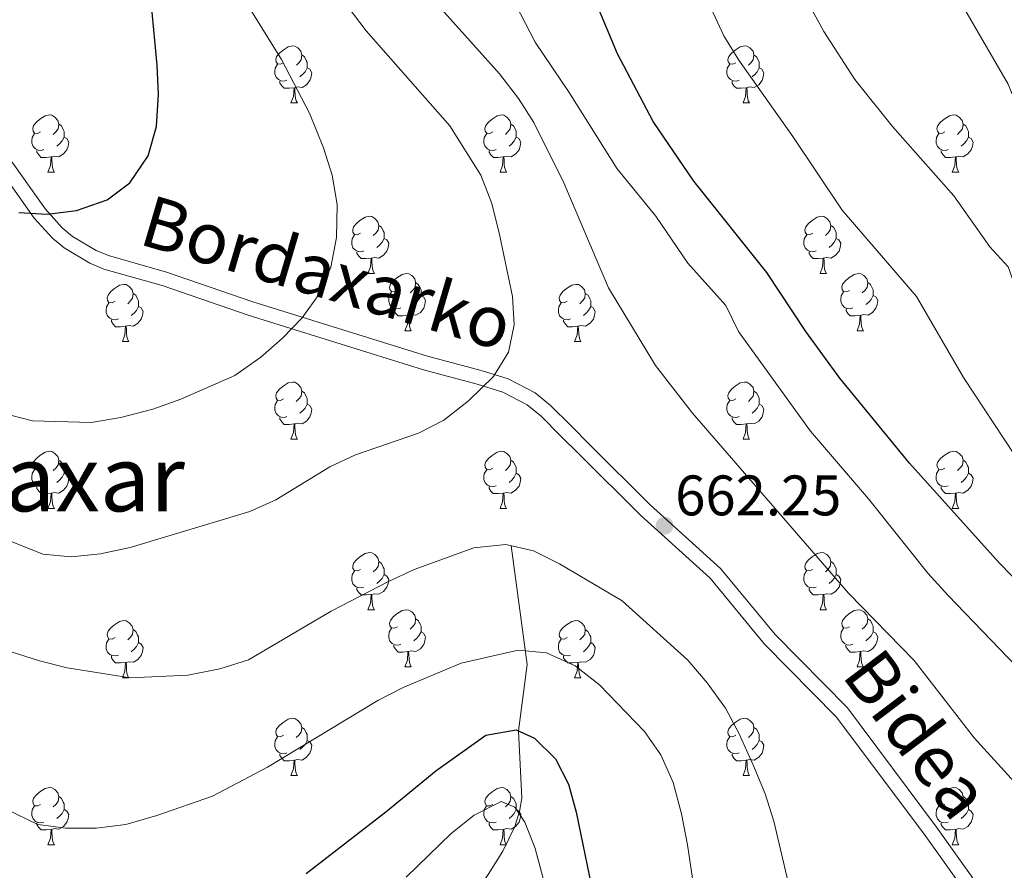
# Model space of a CAD drawing. Units: metres. Extents: x 599262 to 603761, y 4761145 to 4764181.
# Drawn here: x 600338 to 600511, y 4763301 to 4763450 of the extents above; entities that cross this region are included whole.
import ezdxf
from ezdxf.enums import TextEntityAlignment as Align

# ---------------------------------------------------------------- set-up
doc = ezdxf.new("R2010")
doc.units = ezdxf.units.M
doc.header["$MEASUREMENT"] = 0
doc.linetypes.add('DGN Style 3', pattern=[1147.6976, 819.784, -327.9136])
for name, color, linetype, lineweight in [('Nivel 11', 7, 'Continuous', 0), ('Nivel 21', 7, 'Continuous', 0), ('Nivel 36', 7, 'Continuous', 0), ('Nivel 4', 7, 'Continuous', 0), ('Nivel 41', 7, 'Continuous', 0), ('Nivel 44', 7, 'Continuous', 0), ('Nivel 45', 7, 'Continuous', 0), ('Nivel 5', 7, 'Continuous', 0), ('Nivel 61', 7, 'Continuous', 0), ('Nivel 63', 7, 'Continuous', 0), ('Nivel 7', 7, 'Continuous', 0)]:
    doc.layers.add(name, color=color, linetype=linetype, lineweight=lineweight)
doc.styles.add('Style-arial', font='arial.shx', dxfattribs={"bigfont": 'arialbig.shx'})
doc.styles.add('Style-Helvetica-Narrow-Oblique', font='txt')
doc.styles.add('Style-Times New Roman', font='txt')

# ---------------------------------------------------------------- blocks, each defined once
blk = doc.blocks.new('5PATER')
at = {"layer": 'Nivel 7', "linetype": 'Continuous', "lineweight": 0}
h = blk.add_hatch(color=250, dxfattribs=at)
edge = h.paths.add_edge_path()
edge.add_ellipse((0, 0), major_axis=(-11, -11.1), ratio=0.999422, start_angle=0, end_angle=360)

msp = doc.modelspace()

# ---------------------------------------------------------------- linework, layer by layer
at = {"layer": 'Nivel 11', "color": 142, "linetype": 'DGN Style 3', "lineweight": 13}
msp.add_polyline3d([(600424.49, 4763358.14, 660), (600427.27, 4763337.32, 654.3), (600425.76, 4763325.66, 650), (600426.35, 4763313.82, 645.9), (600425.97, 4763311.48, 645.11), (600425.1, 4763308.89, 644.25), (600423.01, 4763304.56, 642.89), (600420.44, 4763300.43, 641.68), (600406.64, 4763280.3, 636.23), (600402.08, 4763273.13, 634.54), (600399.91, 4763268.73, 633.62), (600394.18, 4763255, 630.97), (600391.81, 4763250.38, 630), (600389, 4763246.42, 629.1), (600378.88, 4763235.53, 626.18), (600376.18, 4763231.51, 625.02), (600374.05, 4763227.13, 623.55), (600370.89, 4763218.39, 620), (600368.14, 4763207.16, 615.22), (600360.32, 4763183.52, 610), (600355.65, 4763169.63, 606.42), (600353.32, 4763162.68, 605.12), (600348.89, 4763149.85, 603.96), (600344.3, 4763133, 602.51)], dxfattribs=at)
at = {"layer": 'Nivel 21', "color": 250, "linetype": 'DGN Style 3', "lineweight": 0}
msp.add_polyline3d([(600509.91, 4763293.66, 664.4), (600499.12, 4763308.78, 662.94), (600483.48, 4763329.67, 661.75), (600470.78, 4763342.57, 661.13), (600461.19, 4763354.15, 661.11), (600448.87, 4763365.28, 662.58), (600438.27, 4763375.85, 662.45), (600434.92, 4763379.21, 662.93), (600431.41, 4763382.72, 663.92), (600428.69, 4763384.98, 664.25), (600423.97, 4763387.39, 664.51), (600419.22, 4763388.89, 665.21), (600409.79, 4763391.38, 667.52), (600379.13, 4763400.93, 671.3), (600363.99, 4763406.15, 672.76), (600353.84, 4763409.03, 673.12), (600351.67, 4763409.92, 673.4), (600347.53, 4763412.41, 674.07), (600345.73, 4763413.9, 674.42), (600342.77, 4763417.18, 675), (600333.74, 4763429.88, 676.67)], dxfattribs=at)
at = {"layer": 'Nivel 21', "color": 250, "linetype": 'Continuous', "lineweight": 0}
msp.add_polyline3d([(600507.88, 4763292.21, 664.4), (600497.1, 4763307.3, 662.94), (600481.58, 4763328.03, 661.75), (600468.93, 4763340.89, 661.13), (600459.38, 4763352.42, 661.11), (600447.15, 4763363.47, 662.58), (600436.5, 4763374.08, 662.45), (600433.15, 4763377.44, 662.93), (600429.72, 4763380.87, 663.92), (600427.3, 4763382.88, 664.25), (600423.02, 4763385.07, 664.51), (600418.52, 4763386.49, 665.21), (600409.09, 4763388.98, 667.52), (600378.35, 4763398.56, 671.3), (600363.24, 4763403.76, 672.76), (600353.02, 4763406.66, 673.12), (600350.55, 4763407.68, 673.4), (600346.07, 4763410.37, 674.07), (600344, 4763412.09, 674.42), (600340.82, 4763415.61, 675), (600331.72, 4763428.41, 676.67)], dxfattribs=at)
at = {"layer": 'Nivel 36', "color": 92, "linetype": 'Continuous', "lineweight": 0}
for p, q in [((600385.85, 4763435.81), (600386.98, 4763435.81)), ((600465.18, 4763435.81), (600466.31, 4763435.81)), ((600343.22, 4763423.67), (600344.34, 4763423.67)), ((600422.55, 4763423.67), (600423.67, 4763423.67)), ((600501.87, 4763423.67), (600503, 4763423.67)), ((600399.36, 4763405.9), (600400.48, 4763405.9)), ((600478.69, 4763405.9), (600479.81, 4763405.9)), ((600405.83, 4763395.86), (600406.96, 4763395.86)), ((600485.16, 4763395.86), (600486.29, 4763395.86)), ((600356.28, 4763393.96), (600357.4, 4763393.96)), ((600435.61, 4763393.96), (600436.73, 4763393.96)), ((600385.85, 4763376.82), (600386.98, 4763376.82)), ((600465.18, 4763376.82), (600466.31, 4763376.82)), ((600343.22, 4763364.68), (600344.34, 4763364.68)), ((600422.55, 4763364.68), (600423.67, 4763364.68)), ((600501.87, 4763364.68), (600503, 4763364.68)), ((600399.36, 4763346.91), (600400.48, 4763346.91)), ((600478.68, 4763346.91), (600479.81, 4763346.91)), ((600405.83, 4763336.87), (600406.96, 4763336.87)), ((600485.16, 4763336.87), (600486.28, 4763336.87)), ((600356.28, 4763334.97), (600357.4, 4763334.97)), ((600435.6, 4763334.97), (600436.73, 4763334.97)), ((600385.85, 4763317.82), (600386.98, 4763317.82)), ((600465.18, 4763317.82), (600466.31, 4763317.82)), ((600343.22, 4763305.68), (600344.34, 4763305.68)), ((600422.54, 4763305.68), (600423.67, 4763305.68)), ((600501.87, 4763305.68), (600503, 4763305.68))]:
    msp.add_line(p, q, dxfattribs=at)
at = {"layer": 'Nivel 36', "color": 92, "linetype": 'Continuous', "lineweight": 0, "flags": 128}
for points in [[(600384.55, 4763442.87), (600384.03, 4763442.6), (600383.49, 4763442.66), (600383.23, 4763443.03), (600383.17, 4763443.45), (600383.33, 4763443.97), (600383.81, 4763444.57), (600384.45, 4763445.1), (600385.35, 4763445.68), (600386.09, 4763445.84), (600386.52, 4763445.79), (600387.05, 4763445.47), (600387.58, 4763444.89), (600387.74, 4763444.25), (600387.63, 4763443.4), (600387.21, 4763442.87), (600386.79, 4763442.44)], [(600387.74, 4763444.25), (600388.21, 4763443.93), (600388.53, 4763443.29), (600388.69, 4763442.97), (600388.69, 4763442.39), (600388.69, 4763441.97), (600388.32, 4763441.28), (600387.9, 4763440.8), (600387.42, 4763440.38)], [(600463.88, 4763442.87), (600463.35, 4763442.6), (600462.82, 4763442.66), (600462.56, 4763443.03), (600462.5, 4763443.45), (600462.66, 4763443.97), (600463.14, 4763444.57), (600463.78, 4763445.1), (600464.68, 4763445.68), (600465.42, 4763445.84), (600465.85, 4763445.79), (600466.38, 4763445.47), (600466.91, 4763444.89), (600467.07, 4763444.25), (600466.96, 4763443.4), (600466.53, 4763442.87), (600466.11, 4763442.44)], [(600467.07, 4763444.25), (600467.54, 4763443.93), (600467.86, 4763443.29), (600468.02, 4763442.97), (600468.02, 4763442.39), (600468.02, 4763441.97), (600467.65, 4763441.28), (600467.23, 4763440.8), (600466.75, 4763440.38)], [(600385.14, 4763439.79), (600384.71, 4763439.63), (600384.13, 4763439.69), (600383.65, 4763439.9), (600383.23, 4763440.32), (600383.01, 4763440.91), (600383.01, 4763441.33), (600383.07, 4763441.91), (600383.49, 4763442.6)], [(600464.47, 4763439.79), (600464.04, 4763439.63), (600463.46, 4763439.69), (600462.98, 4763439.9), (600462.56, 4763440.32), (600462.34, 4763440.91), (600462.34, 4763441.33), (600462.4, 4763441.91), (600462.82, 4763442.6)], [(600388.69, 4763441.97), (600389.15, 4763441.72), (600389.49, 4763441.1), (600389.38, 4763440.38), (600389.17, 4763439.74), (600388.59, 4763439), (600387.79, 4763438.52), (600386.94, 4763438.62), (600386.51, 4763438.49)], [(600468.02, 4763441.97), (600468.47, 4763441.72), (600468.82, 4763441.1), (600468.71, 4763440.38), (600468.5, 4763439.74), (600467.91, 4763439), (600467.12, 4763438.52), (600466.27, 4763438.62), (600465.84, 4763438.49)], [(600386.4, 4763438.49), (600385.51, 4763438.41), (600384.67, 4763438.41), (600384.24, 4763438.84), (600383.92, 4763439.31), (600383.92, 4763439.63)], [(600465.73, 4763438.49), (600464.84, 4763438.41), (600463.99, 4763438.41), (600463.57, 4763438.84), (600463.25, 4763439.31), (600463.25, 4763439.63)], [(600385.85, 4763435.81), (600386.29, 4763436.97), (600386.4, 4763438.49), (600386.51, 4763438.49), (600386.55, 4763437.91), (600386.58, 4763437.22), (600386.65, 4763436.61), (600386.77, 4763436.21), (600386.98, 4763435.81)], [(600465.18, 4763435.81), (600465.62, 4763436.97), (600465.73, 4763438.49), (600465.84, 4763438.49), (600465.87, 4763437.91), (600465.91, 4763437.22), (600465.98, 4763436.61), (600466.09, 4763436.21), (600466.31, 4763435.81)], [(600341.92, 4763430.73), (600341.39, 4763430.46), (600340.86, 4763430.52), (600340.59, 4763430.89), (600340.54, 4763431.31), (600340.7, 4763431.83), (600341.18, 4763432.43), (600341.81, 4763432.96), (600342.71, 4763433.54), (600343.46, 4763433.7), (600343.88, 4763433.65), (600344.41, 4763433.33), (600344.94, 4763432.75), (600345.1, 4763432.11), (600344.99, 4763431.26), (600344.57, 4763430.73), (600344.15, 4763430.3)], [(600421.25, 4763430.73), (600420.72, 4763430.46), (600420.19, 4763430.52), (600419.92, 4763430.89), (600419.87, 4763431.31), (600420.03, 4763431.83), (600420.51, 4763432.43), (600421.14, 4763432.96), (600422.04, 4763433.54), (600422.79, 4763433.7), (600423.21, 4763433.65), (600423.74, 4763433.33), (600424.27, 4763432.75), (600424.43, 4763432.11), (600424.32, 4763431.26), (600423.9, 4763430.73), (600423.48, 4763430.3)], [(600500.57, 4763430.73), (600500.04, 4763430.46), (600499.51, 4763430.52), (600499.25, 4763430.89), (600499.19, 4763431.31), (600499.35, 4763431.83), (600499.83, 4763432.43), (600500.47, 4763432.96), (600501.37, 4763433.54), (600502.11, 4763433.7), (600502.54, 4763433.65), (600503.07, 4763433.33), (600503.6, 4763432.75), (600503.76, 4763432.11), (600503.65, 4763431.26), (600503.22, 4763430.73), (600502.8, 4763430.3)], [(600342.5, 4763427.65), (600342.08, 4763427.49), (600341.49, 4763427.55), (600341.02, 4763427.76), (600340.59, 4763428.18), (600340.38, 4763428.77), (600340.38, 4763429.19), (600340.43, 4763429.77), (600340.86, 4763430.46)], [(600345.1, 4763432.11), (600345.58, 4763431.79), (600345.89, 4763431.15), (600346.05, 4763430.83), (600346.05, 4763430.25), (600346.05, 4763429.83), (600345.68, 4763429.14), (600345.26, 4763428.66), (600344.78, 4763428.24)], [(600421.83, 4763427.65), (600421.41, 4763427.49), (600420.82, 4763427.55), (600420.35, 4763427.76), (600419.92, 4763428.18), (600419.71, 4763428.77), (600419.71, 4763429.19), (600419.76, 4763429.77), (600420.19, 4763430.46)], [(600424.43, 4763432.11), (600424.91, 4763431.79), (600425.22, 4763431.15), (600425.38, 4763430.83), (600425.38, 4763430.25), (600425.38, 4763429.83), (600425.01, 4763429.14), (600424.59, 4763428.66), (600424.11, 4763428.24)], [(600501.16, 4763427.65), (600500.73, 4763427.49), (600500.15, 4763427.55), (600499.67, 4763427.76), (600499.25, 4763428.18), (600499.03, 4763428.77), (600499.03, 4763429.19), (600499.09, 4763429.77), (600499.51, 4763430.46)], [(600503.76, 4763432.11), (600504.23, 4763431.79), (600504.55, 4763431.15), (600504.71, 4763430.83), (600504.71, 4763430.25), (600504.71, 4763429.83), (600504.34, 4763429.14), (600503.92, 4763428.66), (600503.44, 4763428.24)], [(600346.05, 4763429.83), (600346.51, 4763429.58), (600346.85, 4763428.96), (600346.74, 4763428.24), (600346.53, 4763427.6), (600345.95, 4763426.86), (600345.15, 4763426.38), (600344.3, 4763426.48), (600343.87, 4763426.35)], [(600425.38, 4763429.83), (600425.84, 4763429.58), (600426.18, 4763428.96), (600426.07, 4763428.24), (600425.86, 4763427.6), (600425.28, 4763426.86), (600424.48, 4763426.38), (600423.63, 4763426.48), (600423.2, 4763426.35)], [(600504.71, 4763429.83), (600505.16, 4763429.58), (600505.51, 4763428.96), (600505.4, 4763428.24), (600505.19, 4763427.6), (600504.6, 4763426.86), (600503.81, 4763426.38), (600502.96, 4763426.48), (600502.53, 4763426.35)], [(600343.76, 4763426.35), (600342.87, 4763426.27), (600342.03, 4763426.27), (600341.6, 4763426.7), (600341.28, 4763427.17), (600341.28, 4763427.49)], [(600423.09, 4763426.35), (600422.2, 4763426.27), (600421.36, 4763426.27), (600420.93, 4763426.7), (600420.61, 4763427.17), (600420.61, 4763427.49)], [(600502.42, 4763426.35), (600501.53, 4763426.27), (600500.68, 4763426.27), (600500.26, 4763426.7), (600499.94, 4763427.17), (600499.94, 4763427.49)], [(600343.22, 4763423.67), (600343.65, 4763424.83), (600343.76, 4763426.35), (600343.87, 4763426.35), (600343.91, 4763425.77), (600343.94, 4763425.08), (600344.01, 4763424.47), (600344.13, 4763424.07), (600344.34, 4763423.67)], [(600422.55, 4763423.67), (600422.98, 4763424.83), (600423.09, 4763426.35), (600423.2, 4763426.35), (600423.24, 4763425.77), (600423.27, 4763425.08), (600423.34, 4763424.47), (600423.46, 4763424.07), (600423.67, 4763423.67)], [(600501.87, 4763423.67), (600502.31, 4763424.83), (600502.42, 4763426.35), (600502.53, 4763426.35), (600502.56, 4763425.77), (600502.6, 4763425.08), (600502.67, 4763424.47), (600502.78, 4763424.07), (600503, 4763423.67)], [(600398.06, 4763412.96), (600397.53, 4763412.69), (600397, 4763412.75), (600396.73, 4763413.12), (600396.68, 4763413.54), (600396.84, 4763414.06), (600397.32, 4763414.66), (600397.95, 4763415.19), (600398.85, 4763415.77), (600399.6, 4763415.93), (600400.02, 4763415.88), (600400.55, 4763415.56), (600401.08, 4763414.98), (600401.24, 4763414.34), (600401.13, 4763413.49), (600400.71, 4763412.96), (600400.29, 4763412.53)], [(600477.39, 4763412.96), (600476.85, 4763412.69), (600476.33, 4763412.75), (600476.06, 4763413.12), (600476.01, 4763413.54), (600476.17, 4763414.06), (600476.65, 4763414.66), (600477.28, 4763415.19), (600478.18, 4763415.77), (600478.93, 4763415.93), (600479.35, 4763415.88), (600479.88, 4763415.56), (600480.41, 4763414.98), (600480.57, 4763414.34), (600480.46, 4763413.49), (600480.03, 4763412.96), (600479.61, 4763412.53)], [(600401.24, 4763414.34), (600401.72, 4763414.02), (600402.03, 4763413.38), (600402.19, 4763413.06), (600402.19, 4763412.48), (600402.19, 4763412.06), (600401.82, 4763411.37), (600401.4, 4763410.89), (600400.92, 4763410.47)], [(600480.57, 4763414.34), (600481.05, 4763414.02), (600481.36, 4763413.38), (600481.52, 4763413.06), (600481.52, 4763412.48), (600481.52, 4763412.06), (600481.15, 4763411.37), (600480.73, 4763410.89), (600480.25, 4763410.47)], [(600398.64, 4763409.88), (600398.22, 4763409.72), (600397.63, 4763409.78), (600397.16, 4763409.99), (600396.73, 4763410.41), (600396.52, 4763411), (600396.52, 4763411.42), (600396.57, 4763412), (600397, 4763412.69)], [(600402.19, 4763412.06), (600402.65, 4763411.81), (600402.99, 4763411.19), (600402.88, 4763410.47), (600402.67, 4763409.83), (600402.09, 4763409.09), (600401.29, 4763408.61), (600400.44, 4763408.71), (600400.01, 4763408.58)], [(600477.97, 4763409.88), (600477.55, 4763409.72), (600476.96, 4763409.78), (600476.49, 4763409.99), (600476.06, 4763410.41), (600475.85, 4763411), (600475.85, 4763411.42), (600475.9, 4763412), (600476.33, 4763412.69)], [(600481.52, 4763412.06), (600481.97, 4763411.81), (600482.32, 4763411.19), (600482.21, 4763410.47), (600482, 4763409.83), (600481.41, 4763409.09), (600480.62, 4763408.61), (600479.77, 4763408.71), (600479.34, 4763408.58)], [(600399.9, 4763408.58), (600399.01, 4763408.5), (600398.17, 4763408.5), (600397.74, 4763408.93), (600397.42, 4763409.4), (600397.42, 4763409.72)], [(600479.23, 4763408.58), (600478.34, 4763408.5), (600477.49, 4763408.5), (600477.07, 4763408.93), (600476.75, 4763409.4), (600476.75, 4763409.72)], [(600399.36, 4763405.9), (600399.79, 4763407.06), (600399.9, 4763408.58), (600400.01, 4763408.58), (600400.05, 4763408), (600400.08, 4763407.31), (600400.15, 4763406.7), (600400.27, 4763406.3), (600400.48, 4763405.9)], [(600478.69, 4763405.9), (600479.12, 4763407.06), (600479.23, 4763408.58), (600479.34, 4763408.58), (600479.37, 4763408), (600479.41, 4763407.31), (600479.48, 4763406.7), (600479.59, 4763406.3), (600479.81, 4763405.9)], [(600404.53, 4763402.92), (600404, 4763402.66), (600403.47, 4763402.71), (600403.21, 4763403.08), (600403.15, 4763403.51), (600403.31, 4763404.03), (600403.79, 4763404.62), (600404.43, 4763405.15), (600405.33, 4763405.74), (600406.07, 4763405.9), (600406.5, 4763405.84), (600407.03, 4763405.53), (600407.56, 4763404.94), (600407.72, 4763404.3), (600407.61, 4763403.45), (600407.18, 4763402.92), (600406.76, 4763402.5)], [(600483.86, 4763402.92), (600483.33, 4763402.66), (600482.8, 4763402.71), (600482.53, 4763403.08), (600482.48, 4763403.51), (600482.64, 4763404.03), (600483.12, 4763404.62), (600483.75, 4763405.15), (600484.65, 4763405.74), (600485.4, 4763405.9), (600485.83, 4763405.84), (600486.35, 4763405.53), (600486.89, 4763404.94), (600487.05, 4763404.3), (600486.93, 4763403.45), (600486.51, 4763402.92), (600486.09, 4763402.5)], [(600354.98, 4763401.02), (600354.45, 4763400.75), (600353.92, 4763400.81), (600353.65, 4763401.18), (600353.6, 4763401.6), (600353.76, 4763402.12), (600354.24, 4763402.72), (600354.87, 4763403.25), (600355.77, 4763403.83), (600356.52, 4763403.99), (600356.94, 4763403.94), (600357.47, 4763403.62), (600358, 4763403.04), (600358.16, 4763402.4), (600358.05, 4763401.55), (600357.63, 4763401.02), (600357.21, 4763400.59)], [(600407.72, 4763404.3), (600408.19, 4763403.99), (600408.51, 4763403.35), (600408.67, 4763403.03), (600408.67, 4763402.45), (600408.67, 4763402.02), (600408.3, 4763401.33), (600407.88, 4763400.85), (600407.4, 4763400.43)], [(600434.31, 4763401.02), (600433.77, 4763400.75), (600433.25, 4763400.81), (600432.98, 4763401.18), (600432.93, 4763401.6), (600433.09, 4763402.12), (600433.57, 4763402.72), (600434.2, 4763403.25), (600435.1, 4763403.83), (600435.85, 4763403.99), (600436.27, 4763403.94), (600436.8, 4763403.62), (600437.33, 4763403.04), (600437.49, 4763402.4), (600437.38, 4763401.55), (600436.95, 4763401.02), (600436.53, 4763400.59)], [(600487.05, 4763404.3), (600487.52, 4763403.99), (600487.83, 4763403.35), (600487.99, 4763403.03), (600487.99, 4763402.45), (600487.99, 4763402.02), (600487.63, 4763401.33), (600487.21, 4763400.85), (600486.73, 4763400.43)], [(600358.16, 4763402.4), (600358.64, 4763402.08), (600358.95, 4763401.44), (600359.11, 4763401.12), (600359.11, 4763400.54), (600359.11, 4763400.12), (600358.74, 4763399.43), (600358.32, 4763398.95), (600357.84, 4763398.53)], [(600405.12, 4763399.84), (600404.69, 4763399.68), (600404.11, 4763399.74), (600403.63, 4763399.95), (600403.21, 4763400.38), (600402.99, 4763400.96), (600402.99, 4763401.38), (600403.05, 4763401.97), (600403.47, 4763402.66)], [(600408.67, 4763402.02), (600409.12, 4763401.77), (600409.47, 4763401.16), (600409.36, 4763400.43), (600409.15, 4763399.79), (600408.56, 4763399.05), (600407.77, 4763398.57), (600406.92, 4763398.68), (600406.49, 4763398.55)], [(600437.49, 4763402.4), (600437.97, 4763402.08), (600438.28, 4763401.44), (600438.44, 4763401.12), (600438.44, 4763400.54), (600438.44, 4763400.12), (600438.07, 4763399.43), (600437.65, 4763398.95), (600437.17, 4763398.53)], [(600484.45, 4763399.84), (600484.02, 4763399.68), (600483.43, 4763399.74), (600482.96, 4763399.95), (600482.53, 4763400.38), (600482.32, 4763400.96), (600482.32, 4763401.38), (600482.37, 4763401.97), (600482.8, 4763402.66)], [(600487.99, 4763402.02), (600488.45, 4763401.77), (600488.79, 4763401.16), (600488.69, 4763400.43), (600488.47, 4763399.79), (600487.89, 4763399.05), (600487.09, 4763398.57), (600486.25, 4763398.68), (600485.81, 4763398.55)], [(600355.56, 4763397.94), (600355.14, 4763397.78), (600354.55, 4763397.84), (600354.08, 4763398.05), (600353.65, 4763398.47), (600353.44, 4763399.06), (600353.44, 4763399.48), (600353.49, 4763400.06), (600353.92, 4763400.75)], [(600359.11, 4763400.12), (600359.57, 4763399.87), (600359.91, 4763399.25), (600359.8, 4763398.53), (600359.59, 4763397.89), (600359.01, 4763397.15), (600358.21, 4763396.67), (600357.36, 4763396.77), (600356.93, 4763396.64)], [(600406.38, 4763398.55), (600405.49, 4763398.46), (600404.64, 4763398.46), (600404.22, 4763398.89), (600403.9, 4763399.37), (600403.9, 4763399.68)], [(600434.89, 4763397.94), (600434.47, 4763397.78), (600433.88, 4763397.84), (600433.41, 4763398.05), (600432.98, 4763398.47), (600432.77, 4763399.06), (600432.77, 4763399.48), (600432.82, 4763400.06), (600433.25, 4763400.75)], [(600438.44, 4763400.12), (600438.89, 4763399.87), (600439.24, 4763399.25), (600439.13, 4763398.53), (600438.92, 4763397.89), (600438.33, 4763397.15), (600437.54, 4763396.67), (600436.69, 4763396.77), (600436.26, 4763396.64)], [(600485.71, 4763398.55), (600484.81, 4763398.46), (600483.97, 4763398.46), (600483.55, 4763398.89), (600483.23, 4763399.37), (600483.23, 4763399.68)], [(600356.82, 4763396.64), (600355.93, 4763396.56), (600355.09, 4763396.56), (600354.66, 4763396.99), (600354.34, 4763397.46), (600354.34, 4763397.78)], [(600405.83, 4763395.86), (600406.27, 4763397.02), (600406.38, 4763398.55), (600406.49, 4763398.55), (600406.52, 4763397.96), (600406.56, 4763397.28), (600406.63, 4763396.66), (600406.74, 4763396.26), (600406.96, 4763395.86)], [(600436.15, 4763396.64), (600435.26, 4763396.56), (600434.41, 4763396.56), (600433.99, 4763396.99), (600433.67, 4763397.46), (600433.67, 4763397.78)], [(600485.16, 4763395.86), (600485.59, 4763397.02), (600485.71, 4763398.55), (600485.81, 4763398.55), (600485.85, 4763397.96), (600485.89, 4763397.28), (600485.95, 4763396.66), (600486.07, 4763396.26), (600486.29, 4763395.86)], [(600356.28, 4763393.96), (600356.71, 4763395.12), (600356.82, 4763396.64), (600356.93, 4763396.64), (600356.97, 4763396.06), (600357, 4763395.37), (600357.07, 4763394.76), (600357.19, 4763394.36), (600357.4, 4763393.96)], [(600435.61, 4763393.96), (600436.04, 4763395.12), (600436.15, 4763396.64), (600436.26, 4763396.64), (600436.29, 4763396.06), (600436.33, 4763395.37), (600436.4, 4763394.76), (600436.51, 4763394.36), (600436.73, 4763393.96)], [(600384.55, 4763383.88), (600384.02, 4763383.61), (600383.49, 4763383.66), (600383.23, 4763384.04), (600383.17, 4763384.46), (600383.33, 4763384.98), (600383.81, 4763385.58), (600384.45, 4763386.1), (600385.35, 4763386.69), (600386.09, 4763386.85), (600386.52, 4763386.8), (600387.05, 4763386.48), (600387.58, 4763385.9), (600387.74, 4763385.26), (600387.63, 4763384.4), (600387.2, 4763383.88), (600386.78, 4763383.45)], [(600463.88, 4763383.88), (600463.35, 4763383.61), (600462.82, 4763383.66), (600462.56, 4763384.04), (600462.5, 4763384.46), (600462.66, 4763384.98), (600463.14, 4763385.58), (600463.78, 4763386.1), (600464.68, 4763386.69), (600465.42, 4763386.85), (600465.85, 4763386.8), (600466.38, 4763386.48), (600466.91, 4763385.9), (600467.07, 4763385.26), (600466.96, 4763384.4), (600466.53, 4763383.88), (600466.11, 4763383.45)], [(600387.74, 4763385.26), (600388.21, 4763384.94), (600388.53, 4763384.3), (600388.69, 4763383.98), (600388.69, 4763383.4), (600388.69, 4763382.98), (600388.32, 4763382.28), (600387.9, 4763381.8), (600387.42, 4763381.38)], [(600467.07, 4763385.26), (600467.54, 4763384.94), (600467.86, 4763384.3), (600468.02, 4763383.98), (600468.02, 4763383.4), (600468.02, 4763382.98), (600467.65, 4763382.28), (600467.23, 4763381.8), (600466.75, 4763381.38)], [(600385.14, 4763380.8), (600384.71, 4763380.64), (600384.13, 4763380.7), (600383.65, 4763380.9), (600383.23, 4763381.33), (600383.01, 4763381.92), (600383.01, 4763382.34), (600383.07, 4763382.92), (600383.49, 4763383.61)], [(600388.69, 4763382.98), (600389.14, 4763382.72), (600389.49, 4763382.11), (600389.38, 4763381.38), (600389.17, 4763380.74), (600388.58, 4763380), (600387.79, 4763379.52), (600386.94, 4763379.63), (600386.51, 4763379.5)], [(600464.47, 4763380.8), (600464.04, 4763380.64), (600463.46, 4763380.7), (600462.98, 4763380.9), (600462.56, 4763381.33), (600462.34, 4763381.92), (600462.34, 4763382.34), (600462.4, 4763382.92), (600462.82, 4763383.61)], [(600468.02, 4763382.98), (600468.47, 4763382.72), (600468.82, 4763382.11), (600468.71, 4763381.38), (600468.5, 4763380.74), (600467.91, 4763380), (600467.12, 4763379.52), (600466.27, 4763379.63), (600465.84, 4763379.5)], [(600386.4, 4763379.5), (600385.51, 4763379.42), (600384.66, 4763379.42), (600384.24, 4763379.84), (600383.92, 4763380.32), (600383.92, 4763380.64)], [(600465.73, 4763379.5), (600464.84, 4763379.42), (600463.99, 4763379.42), (600463.57, 4763379.84), (600463.25, 4763380.32), (600463.25, 4763380.64)], [(600385.85, 4763376.82), (600386.29, 4763377.98), (600386.4, 4763379.5), (600386.51, 4763379.5), (600386.54, 4763378.92), (600386.58, 4763378.23), (600386.65, 4763377.62), (600386.76, 4763377.22), (600386.98, 4763376.82)], [(600465.18, 4763376.82), (600465.62, 4763377.98), (600465.73, 4763379.5), (600465.84, 4763379.5), (600465.87, 4763378.92), (600465.91, 4763378.23), (600465.98, 4763377.62), (600466.09, 4763377.22), (600466.31, 4763376.82)], [(600341.92, 4763371.74), (600341.39, 4763371.47), (600340.86, 4763371.52), (600340.59, 4763371.9), (600340.54, 4763372.32), (600340.7, 4763372.84), (600341.18, 4763373.44), (600341.81, 4763373.96), (600342.71, 4763374.55), (600343.46, 4763374.71), (600343.88, 4763374.66), (600344.41, 4763374.34), (600344.94, 4763373.76), (600345.1, 4763373.12), (600344.99, 4763372.26), (600344.57, 4763371.74), (600344.15, 4763371.31)], [(600421.25, 4763371.74), (600420.71, 4763371.47), (600420.19, 4763371.52), (600419.92, 4763371.9), (600419.87, 4763372.32), (600420.03, 4763372.84), (600420.51, 4763373.44), (600421.14, 4763373.96), (600422.04, 4763374.55), (600422.79, 4763374.71), (600423.21, 4763374.66), (600423.74, 4763374.34), (600424.27, 4763373.76), (600424.43, 4763373.12), (600424.32, 4763372.26), (600423.89, 4763371.74), (600423.47, 4763371.31)], [(600500.57, 4763371.74), (600500.04, 4763371.47), (600499.51, 4763371.52), (600499.25, 4763371.9), (600499.19, 4763372.32), (600499.35, 4763372.84), (600499.83, 4763373.44), (600500.47, 4763373.96), (600501.37, 4763374.55), (600502.11, 4763374.71), (600502.54, 4763374.66), (600503.07, 4763374.34), (600503.6, 4763373.76), (600503.76, 4763373.12), (600503.65, 4763372.26), (600503.22, 4763371.74), (600502.8, 4763371.31)], [(600345.1, 4763373.12), (600345.58, 4763372.8), (600345.89, 4763372.16), (600346.05, 4763371.84), (600346.05, 4763371.26), (600346.05, 4763370.84), (600345.68, 4763370.14), (600345.26, 4763369.66), (600344.78, 4763369.24)], [(600424.43, 4763373.12), (600424.91, 4763372.8), (600425.22, 4763372.16), (600425.38, 4763371.84), (600425.38, 4763371.26), (600425.38, 4763370.84), (600425.01, 4763370.14), (600424.59, 4763369.66), (600424.11, 4763369.24)], [(600503.76, 4763373.12), (600504.23, 4763372.8), (600504.55, 4763372.16), (600504.71, 4763371.84), (600504.71, 4763371.26), (600504.71, 4763370.84), (600504.34, 4763370.14), (600503.92, 4763369.66), (600503.44, 4763369.24)], [(600342.5, 4763368.66), (600342.08, 4763368.5), (600341.49, 4763368.56), (600341.02, 4763368.76), (600340.59, 4763369.19), (600340.38, 4763369.78), (600340.38, 4763370.2), (600340.43, 4763370.78), (600340.86, 4763371.47)], [(600346.05, 4763370.84), (600346.51, 4763370.58), (600346.85, 4763369.97), (600346.74, 4763369.24), (600346.53, 4763368.6), (600345.95, 4763367.86), (600345.15, 4763367.38), (600344.3, 4763367.49), (600343.87, 4763367.36)], [(600421.83, 4763368.66), (600421.41, 4763368.5), (600420.82, 4763368.56), (600420.35, 4763368.76), (600419.92, 4763369.19), (600419.71, 4763369.78), (600419.71, 4763370.2), (600419.76, 4763370.78), (600420.19, 4763371.47)], [(600425.38, 4763370.84), (600425.83, 4763370.58), (600426.18, 4763369.97), (600426.07, 4763369.24), (600425.86, 4763368.6), (600425.27, 4763367.86), (600424.48, 4763367.38), (600423.63, 4763367.49), (600423.2, 4763367.36)], [(600501.16, 4763368.66), (600500.73, 4763368.5), (600500.15, 4763368.56), (600499.67, 4763368.76), (600499.25, 4763369.19), (600499.03, 4763369.78), (600499.03, 4763370.2), (600499.09, 4763370.78), (600499.51, 4763371.47)], [(600504.71, 4763370.84), (600505.16, 4763370.58), (600505.51, 4763369.97), (600505.4, 4763369.24), (600505.19, 4763368.6), (600504.6, 4763367.86), (600503.81, 4763367.38), (600502.96, 4763367.49), (600502.53, 4763367.36)], [(600343.76, 4763367.36), (600342.87, 4763367.28), (600342.03, 4763367.28), (600341.6, 4763367.7), (600341.28, 4763368.18), (600341.28, 4763368.5)], [(600423.09, 4763367.36), (600422.2, 4763367.28), (600421.35, 4763367.28), (600420.93, 4763367.7), (600420.61, 4763368.18), (600420.61, 4763368.5)], [(600502.42, 4763367.36), (600501.53, 4763367.28), (600500.68, 4763367.28), (600500.26, 4763367.7), (600499.94, 4763368.18), (600499.94, 4763368.5)], [(600343.22, 4763364.68), (600343.65, 4763365.84), (600343.76, 4763367.36), (600343.87, 4763367.36), (600343.91, 4763366.78), (600343.94, 4763366.09), (600344.01, 4763365.48), (600344.13, 4763365.08), (600344.34, 4763364.68)], [(600422.55, 4763364.68), (600422.98, 4763365.84), (600423.09, 4763367.36), (600423.2, 4763367.36), (600423.23, 4763366.78), (600423.27, 4763366.09), (600423.34, 4763365.48), (600423.45, 4763365.08), (600423.67, 4763364.68)], [(600501.87, 4763364.68), (600502.31, 4763365.84), (600502.42, 4763367.36), (600502.53, 4763367.36), (600502.56, 4763366.78), (600502.6, 4763366.09), (600502.67, 4763365.48), (600502.78, 4763365.08), (600503, 4763364.68)], [(600398.06, 4763353.97), (600397.53, 4763353.7), (600397, 4763353.76), (600396.73, 4763354.13), (600396.68, 4763354.55), (600396.84, 4763355.07), (600397.32, 4763355.67), (600397.95, 4763356.2), (600398.85, 4763356.78), (600399.6, 4763356.94), (600400.02, 4763356.89), (600400.55, 4763356.57), (600401.08, 4763355.99), (600401.24, 4763355.35), (600401.13, 4763354.5), (600400.71, 4763353.97), (600400.29, 4763353.54)], [(600477.38, 4763353.97), (600476.85, 4763353.7), (600476.32, 4763353.76), (600476.06, 4763354.13), (600476, 4763354.55), (600476.16, 4763355.07), (600476.64, 4763355.67), (600477.28, 4763356.2), (600478.18, 4763356.78), (600478.92, 4763356.94), (600479.35, 4763356.89), (600479.88, 4763356.57), (600480.41, 4763355.99), (600480.57, 4763355.35), (600480.46, 4763354.5), (600480.03, 4763353.97), (600479.61, 4763353.54)], [(600401.24, 4763355.35), (600401.72, 4763355.03), (600402.03, 4763354.39), (600402.19, 4763354.07), (600402.19, 4763353.49), (600402.19, 4763353.07), (600401.82, 4763352.38), (600401.4, 4763351.9), (600400.92, 4763351.48)], [(600480.57, 4763355.35), (600481.04, 4763355.03), (600481.36, 4763354.39), (600481.52, 4763354.07), (600481.52, 4763353.49), (600481.52, 4763353.07), (600481.15, 4763352.38), (600480.73, 4763351.9), (600480.25, 4763351.48)], [(600398.64, 4763350.89), (600398.22, 4763350.73), (600397.63, 4763350.79), (600397.16, 4763351), (600396.73, 4763351.42), (600396.52, 4763352.01), (600396.52, 4763352.43), (600396.57, 4763353.01), (600397, 4763353.7)], [(600402.19, 4763353.07), (600402.65, 4763352.82), (600402.99, 4763352.2), (600402.88, 4763351.48), (600402.67, 4763350.84), (600402.09, 4763350.1), (600401.29, 4763349.62), (600400.44, 4763349.72), (600400.01, 4763349.59)], [(600477.97, 4763350.89), (600477.54, 4763350.73), (600476.96, 4763350.79), (600476.48, 4763351), (600476.06, 4763351.42), (600475.84, 4763352.01), (600475.84, 4763352.43), (600475.9, 4763353.01), (600476.32, 4763353.7)], [(600481.52, 4763353.07), (600481.97, 4763352.82), (600482.32, 4763352.2), (600482.21, 4763351.48), (600482, 4763350.84), (600481.41, 4763350.1), (600480.62, 4763349.62), (600479.77, 4763349.72), (600479.34, 4763349.59)], [(600399.9, 4763349.59), (600399.01, 4763349.51), (600398.17, 4763349.51), (600397.74, 4763349.94), (600397.42, 4763350.41), (600397.42, 4763350.73)], [(600399.36, 4763346.91), (600399.79, 4763348.07), (600399.9, 4763349.59), (600400.01, 4763349.59), (600400.05, 4763349.01), (600400.08, 4763348.32), (600400.15, 4763347.71), (600400.27, 4763347.31), (600400.48, 4763346.91)], [(600479.23, 4763349.59), (600478.34, 4763349.51), (600477.49, 4763349.51), (600477.07, 4763349.94), (600476.75, 4763350.41), (600476.75, 4763350.73)], [(600478.68, 4763346.91), (600479.12, 4763348.07), (600479.23, 4763349.59), (600479.34, 4763349.59), (600479.37, 4763349.01), (600479.41, 4763348.32), (600479.48, 4763347.71), (600479.59, 4763347.31), (600479.81, 4763346.91)], [(600404.53, 4763343.93), (600404, 4763343.67), (600403.47, 4763343.72), (600403.21, 4763344.09), (600403.15, 4763344.52), (600403.31, 4763345.04), (600403.79, 4763345.63), (600404.43, 4763346.16), (600405.33, 4763346.75), (600406.07, 4763346.91), (600406.5, 4763346.85), (600407.03, 4763346.54), (600407.56, 4763345.95), (600407.72, 4763345.31), (600407.61, 4763344.46), (600407.18, 4763343.93), (600406.76, 4763343.51)], [(600483.86, 4763343.93), (600483.33, 4763343.67), (600482.8, 4763343.72), (600482.53, 4763344.09), (600482.48, 4763344.52), (600482.64, 4763345.04), (600483.12, 4763345.63), (600483.75, 4763346.16), (600484.65, 4763346.75), (600485.4, 4763346.91), (600485.82, 4763346.85), (600486.35, 4763346.54), (600486.88, 4763345.95), (600487.04, 4763345.31), (600486.93, 4763344.46), (600486.51, 4763343.93), (600486.09, 4763343.51)], [(600354.98, 4763342.03), (600354.45, 4763341.76), (600353.92, 4763341.82), (600353.65, 4763342.19), (600353.6, 4763342.61), (600353.76, 4763343.13), (600354.24, 4763343.73), (600354.87, 4763344.26), (600355.77, 4763344.84), (600356.52, 4763345), (600356.94, 4763344.95), (600357.47, 4763344.63), (600358, 4763344.05), (600358.16, 4763343.41), (600358.05, 4763342.56), (600357.63, 4763342.03), (600357.21, 4763341.6)], [(600407.72, 4763345.31), (600408.19, 4763345), (600408.51, 4763344.36), (600408.67, 4763344.04), (600408.67, 4763343.46), (600408.67, 4763343.03), (600408.3, 4763342.34), (600407.88, 4763341.86), (600407.4, 4763341.44)], [(600434.3, 4763342.03), (600433.77, 4763341.76), (600433.24, 4763341.82), (600432.98, 4763342.19), (600432.92, 4763342.61), (600433.08, 4763343.13), (600433.56, 4763343.73), (600434.2, 4763344.26), (600435.1, 4763344.84), (600435.84, 4763345), (600436.27, 4763344.95), (600436.8, 4763344.63), (600437.33, 4763344.05), (600437.49, 4763343.41), (600437.38, 4763342.56), (600436.95, 4763342.03), (600436.53, 4763341.6)], [(600487.04, 4763345.31), (600487.52, 4763345), (600487.83, 4763344.36), (600487.99, 4763344.04), (600487.99, 4763343.46), (600487.99, 4763343.03), (600487.62, 4763342.34), (600487.2, 4763341.86), (600486.72, 4763341.44)], [(600358.16, 4763343.41), (600358.64, 4763343.09), (600358.95, 4763342.45), (600359.11, 4763342.13), (600359.11, 4763341.55), (600359.11, 4763341.13), (600358.74, 4763340.44), (600358.32, 4763339.96), (600357.84, 4763339.54)], [(600405.12, 4763340.85), (600404.69, 4763340.69), (600404.11, 4763340.75), (600403.63, 4763340.96), (600403.21, 4763341.39), (600402.99, 4763341.97), (600402.99, 4763342.39), (600403.05, 4763342.98), (600403.47, 4763343.67)], [(600408.67, 4763343.03), (600409.12, 4763342.78), (600409.47, 4763342.17), (600409.36, 4763341.44), (600409.15, 4763340.8), (600408.56, 4763340.06), (600407.77, 4763339.58), (600406.92, 4763339.69), (600406.49, 4763339.56)], [(600437.49, 4763343.41), (600437.96, 4763343.09), (600438.28, 4763342.45), (600438.44, 4763342.13), (600438.44, 4763341.55), (600438.44, 4763341.13), (600438.07, 4763340.44), (600437.65, 4763339.96), (600437.17, 4763339.54)], [(600484.44, 4763340.85), (600484.02, 4763340.69), (600483.43, 4763340.75), (600482.96, 4763340.96), (600482.53, 4763341.39), (600482.32, 4763341.97), (600482.32, 4763342.39), (600482.37, 4763342.98), (600482.8, 4763343.67)], [(600487.99, 4763343.03), (600488.45, 4763342.78), (600488.79, 4763342.17), (600488.68, 4763341.44), (600488.47, 4763340.8), (600487.89, 4763340.06), (600487.09, 4763339.58), (600486.24, 4763339.69), (600485.81, 4763339.56)], [(600355.56, 4763338.95), (600355.14, 4763338.79), (600354.55, 4763338.85), (600354.08, 4763339.06), (600353.65, 4763339.48), (600353.44, 4763340.07), (600353.44, 4763340.49), (600353.49, 4763341.07), (600353.92, 4763341.76)], [(600359.11, 4763341.13), (600359.57, 4763340.88), (600359.91, 4763340.26), (600359.8, 4763339.54), (600359.59, 4763338.9), (600359.01, 4763338.16), (600358.21, 4763337.68), (600357.36, 4763337.78), (600356.93, 4763337.65)], [(600406.38, 4763339.56), (600405.49, 4763339.47), (600404.64, 4763339.47), (600404.22, 4763339.9), (600403.9, 4763340.38), (600403.9, 4763340.69)], [(600434.89, 4763338.95), (600434.46, 4763338.79), (600433.88, 4763338.85), (600433.4, 4763339.06), (600432.98, 4763339.48), (600432.76, 4763340.07), (600432.76, 4763340.49), (600432.82, 4763341.07), (600433.24, 4763341.76)], [(600438.44, 4763341.13), (600438.89, 4763340.88), (600439.24, 4763340.26), (600439.13, 4763339.54), (600438.92, 4763338.9), (600438.33, 4763338.16), (600437.54, 4763337.68), (600436.69, 4763337.78), (600436.26, 4763337.65)], [(600485.7, 4763339.56), (600484.81, 4763339.47), (600483.97, 4763339.47), (600483.54, 4763339.9), (600483.22, 4763340.38), (600483.22, 4763340.69)], [(600405.83, 4763336.87), (600406.27, 4763338.03), (600406.38, 4763339.56), (600406.49, 4763339.56), (600406.52, 4763338.97), (600406.56, 4763338.29), (600406.63, 4763337.67), (600406.74, 4763337.27), (600406.96, 4763336.87)], [(600485.16, 4763336.87), (600485.59, 4763338.03), (600485.7, 4763339.56), (600485.81, 4763339.56), (600485.85, 4763338.97), (600485.88, 4763338.29), (600485.95, 4763337.67), (600486.07, 4763337.27), (600486.28, 4763336.87)], [(600356.82, 4763337.65), (600355.93, 4763337.57), (600355.09, 4763337.57), (600354.66, 4763338), (600354.34, 4763338.47), (600354.34, 4763338.79)], [(600356.28, 4763334.97), (600356.71, 4763336.13), (600356.82, 4763337.65), (600356.93, 4763337.65), (600356.97, 4763337.07), (600357, 4763336.38), (600357.07, 4763335.77), (600357.19, 4763335.37), (600357.4, 4763334.97)], [(600436.15, 4763337.65), (600435.26, 4763337.57), (600434.41, 4763337.57), (600433.99, 4763338), (600433.67, 4763338.47), (600433.67, 4763338.79)], [(600435.6, 4763334.97), (600436.04, 4763336.13), (600436.15, 4763337.65), (600436.26, 4763337.65), (600436.29, 4763337.07), (600436.33, 4763336.38), (600436.4, 4763335.77), (600436.51, 4763335.37), (600436.73, 4763334.97)], [(600384.55, 4763324.88), (600384.02, 4763324.62), (600383.49, 4763324.67), (600383.23, 4763325.04), (600383.17, 4763325.47), (600383.33, 4763325.99), (600383.81, 4763326.58), (600384.45, 4763327.11), (600385.35, 4763327.7), (600386.09, 4763327.86), (600386.52, 4763327.8), (600387.05, 4763327.49), (600387.58, 4763326.9), (600387.74, 4763326.26), (600387.63, 4763325.41), (600387.2, 4763324.88), (600386.78, 4763324.46)], [(600463.88, 4763324.88), (600463.35, 4763324.62), (600462.82, 4763324.67), (600462.56, 4763325.04), (600462.5, 4763325.47), (600462.66, 4763325.99), (600463.14, 4763326.58), (600463.78, 4763327.11), (600464.68, 4763327.7), (600465.42, 4763327.86), (600465.85, 4763327.8), (600466.38, 4763327.49), (600466.91, 4763326.9), (600467.07, 4763326.26), (600466.96, 4763325.41), (600466.53, 4763324.88), (600466.11, 4763324.46)], [(600387.74, 4763326.26), (600388.21, 4763325.95), (600388.53, 4763325.31), (600388.69, 4763324.99), (600388.69, 4763324.41), (600388.69, 4763323.98), (600388.32, 4763323.29), (600387.9, 4763322.81), (600387.42, 4763322.39)], [(600467.07, 4763326.26), (600467.54, 4763325.95), (600467.86, 4763325.31), (600468.02, 4763324.99), (600468.02, 4763324.41), (600468.02, 4763323.98), (600467.65, 4763323.29), (600467.23, 4763322.81), (600466.75, 4763322.39)], [(600385.14, 4763321.8), (600384.71, 4763321.64), (600384.13, 4763321.7), (600383.65, 4763321.91), (600383.23, 4763322.34), (600383.01, 4763322.92), (600383.01, 4763323.34), (600383.07, 4763323.93), (600383.49, 4763324.62)], [(600388.69, 4763323.98), (600389.14, 4763323.73), (600389.49, 4763323.12), (600389.38, 4763322.39), (600389.17, 4763321.75), (600388.58, 4763321.01), (600387.79, 4763320.53), (600386.94, 4763320.64), (600386.51, 4763320.51)], [(600464.47, 4763321.8), (600464.04, 4763321.64), (600463.46, 4763321.7), (600462.98, 4763321.91), (600462.56, 4763322.34), (600462.34, 4763322.92), (600462.34, 4763323.34), (600462.4, 4763323.93), (600462.82, 4763324.62)], [(600468.02, 4763323.98), (600468.47, 4763323.73), (600468.82, 4763323.12), (600468.71, 4763322.39), (600468.5, 4763321.75), (600467.91, 4763321.01), (600467.12, 4763320.53), (600466.27, 4763320.64), (600465.84, 4763320.51)], [(600386.4, 4763320.51), (600385.51, 4763320.42), (600384.66, 4763320.42), (600384.24, 4763320.85), (600383.92, 4763321.33), (600383.92, 4763321.64)], [(600465.73, 4763320.51), (600464.84, 4763320.42), (600463.99, 4763320.42), (600463.57, 4763320.85), (600463.25, 4763321.33), (600463.25, 4763321.64)], [(600385.85, 4763317.82), (600386.29, 4763318.98), (600386.4, 4763320.51), (600386.51, 4763320.51), (600386.54, 4763319.92), (600386.58, 4763319.24), (600386.65, 4763318.62), (600386.76, 4763318.22), (600386.98, 4763317.82)], [(600465.18, 4763317.82), (600465.62, 4763318.98), (600465.73, 4763320.51), (600465.84, 4763320.51), (600465.87, 4763319.92), (600465.91, 4763319.24), (600465.98, 4763318.62), (600466.09, 4763318.22), (600466.31, 4763317.82)], [(600341.92, 4763312.74), (600341.39, 4763312.48), (600340.86, 4763312.53), (600340.59, 4763312.9), (600340.54, 4763313.33), (600340.7, 4763313.85), (600341.18, 4763314.44), (600341.81, 4763314.97), (600342.71, 4763315.56), (600343.46, 4763315.72), (600343.88, 4763315.66), (600344.41, 4763315.35), (600344.94, 4763314.76), (600345.1, 4763314.12), (600344.99, 4763313.27), (600344.57, 4763312.74), (600344.15, 4763312.32)], [(600421.24, 4763312.74), (600420.71, 4763312.48), (600420.18, 4763312.53), (600419.92, 4763312.9), (600419.86, 4763313.33), (600420.02, 4763313.85), (600420.5, 4763314.44), (600421.14, 4763314.97), (600422.04, 4763315.56), (600422.78, 4763315.72), (600423.21, 4763315.66), (600423.74, 4763315.35), (600424.27, 4763314.76), (600424.43, 4763314.12), (600424.32, 4763313.27), (600423.89, 4763312.74), (600423.47, 4763312.32)], [(600500.57, 4763312.74), (600500.04, 4763312.48), (600499.51, 4763312.53), (600499.25, 4763312.9), (600499.19, 4763313.33), (600499.35, 4763313.85), (600499.83, 4763314.44), (600500.47, 4763314.97), (600501.37, 4763315.56), (600502.11, 4763315.72), (600502.54, 4763315.66), (600503.07, 4763315.35), (600503.6, 4763314.76), (600503.76, 4763314.12), (600503.65, 4763313.27), (600503.22, 4763312.74), (600502.8, 4763312.32)], [(600345.1, 4763314.12), (600345.58, 4763313.81), (600345.89, 4763313.17), (600346.05, 4763312.85), (600346.05, 4763312.27), (600346.05, 4763311.84), (600345.68, 4763311.15), (600345.26, 4763310.67), (600344.78, 4763310.25)], [(600424.43, 4763314.12), (600424.9, 4763313.81), (600425.22, 4763313.17), (600425.38, 4763312.85), (600425.38, 4763312.27), (600425.38, 4763311.84), (600425.01, 4763311.15), (600424.59, 4763310.67), (600424.11, 4763310.25)], [(600503.76, 4763314.12), (600504.23, 4763313.81), (600504.55, 4763313.17), (600504.71, 4763312.85), (600504.71, 4763312.27), (600504.71, 4763311.84), (600504.34, 4763311.15), (600503.92, 4763310.67), (600503.44, 4763310.25)], [(600342.5, 4763309.66), (600342.08, 4763309.5), (600341.49, 4763309.56), (600341.02, 4763309.77), (600340.59, 4763310.2), (600340.38, 4763310.78), (600340.38, 4763311.2), (600340.43, 4763311.79), (600340.86, 4763312.48)], [(600346.05, 4763311.84), (600346.51, 4763311.59), (600346.85, 4763310.98), (600346.74, 4763310.25), (600346.53, 4763309.61), (600345.95, 4763308.87), (600345.15, 4763308.39), (600344.3, 4763308.5), (600343.87, 4763308.37)], [(600421.83, 4763309.66), (600421.4, 4763309.5), (600420.82, 4763309.56), (600420.34, 4763309.77), (600419.92, 4763310.2), (600419.7, 4763310.78), (600419.7, 4763311.2), (600419.76, 4763311.79), (600420.18, 4763312.48)], [(600425.38, 4763311.84), (600425.83, 4763311.59), (600426.18, 4763310.98), (600426.07, 4763310.25), (600425.86, 4763309.61), (600425.27, 4763308.87), (600424.48, 4763308.39), (600423.63, 4763308.5), (600423.2, 4763308.37)], [(600501.16, 4763309.66), (600500.73, 4763309.5), (600500.15, 4763309.56), (600499.67, 4763309.77), (600499.25, 4763310.2), (600499.03, 4763310.78), (600499.03, 4763311.2), (600499.09, 4763311.79), (600499.51, 4763312.48)], [(600504.71, 4763311.84), (600505.16, 4763311.59), (600505.51, 4763310.98), (600505.4, 4763310.25), (600505.19, 4763309.61), (600504.6, 4763308.87), (600503.81, 4763308.39), (600502.96, 4763308.5), (600502.53, 4763308.37)], [(600343.76, 4763308.37), (600342.87, 4763308.28), (600342.03, 4763308.28), (600341.6, 4763308.71), (600341.28, 4763309.19), (600341.28, 4763309.5)], [(600423.09, 4763308.37), (600422.2, 4763308.28), (600421.35, 4763308.28), (600420.93, 4763308.71), (600420.61, 4763309.19), (600420.61, 4763309.5)], [(600502.42, 4763308.37), (600501.53, 4763308.28), (600500.68, 4763308.28), (600500.26, 4763308.71), (600499.94, 4763309.19), (600499.94, 4763309.5)], [(600343.22, 4763305.68), (600343.65, 4763306.84), (600343.76, 4763308.37), (600343.87, 4763308.37), (600343.91, 4763307.78), (600343.94, 4763307.1), (600344.01, 4763306.48), (600344.13, 4763306.08), (600344.34, 4763305.68)], [(600422.54, 4763305.68), (600422.98, 4763306.84), (600423.09, 4763308.37), (600423.2, 4763308.37), (600423.23, 4763307.78), (600423.27, 4763307.1), (600423.34, 4763306.48), (600423.45, 4763306.08), (600423.67, 4763305.68)], [(600501.87, 4763305.68), (600502.31, 4763306.84), (600502.42, 4763308.37), (600502.53, 4763308.37), (600502.56, 4763307.78), (600502.6, 4763307.1), (600502.67, 4763306.48), (600502.78, 4763306.08), (600503, 4763305.68)]]:
    msp.add_lwpolyline(points, dxfattribs=at)
at = {"layer": 'Nivel 4', "color": 36, "linetype": 'Continuous', "lineweight": 30, "flags": 128}
for points, elevation in [([(600338.11, 4763416.57), (600343.1, 4763416.33), (600348.23, 4763416.95), (600353.6, 4763418.79), (600357.59, 4763421.77), (600360.78, 4763426.55), (600362.27, 4763431.66), (600362.6, 4763437.34), (600362.39, 4763442.46), (600361.35, 4763452.95)], 675), ([(600612.85, 4763217.09), (600594.99, 4763236.98), (600590.73, 4763240.9), (600583.59, 4763248.94), (600580.95, 4763253.19), (600577.53, 4763262.92), (600572.75, 4763280.38), (600570.85, 4763285.58), (600568.64, 4763290.08), (600558.86, 4763304.83), (600555.83, 4763308.8), (600547.74, 4763317.86), (600534.92, 4763329.67), (600510.12, 4763355.12), (600494.34, 4763372.62), (600482.14, 4763387.52), (600476.18, 4763395.74), (600469.31, 4763406.04), (600456.52, 4763422.09), (600449.42, 4763432.58), (600443.15, 4763444.42), (600439.23, 4763453.81)], 650), ([(600388.53, 4763300.62), (600402.49, 4763311.42), (600411.26, 4763318.63), (600420.06, 4763324.91), (600425.35, 4763325.85), (600428.57, 4763324.39), (600432.24, 4763320.73), (600434.54, 4763316.29), (600435.9, 4763311.4), (600439.35, 4763294.64)], 650)]:
    msp.add_lwpolyline(points, dxfattribs=dict(at, elevation=elevation))
at = {"layer": 'Nivel 5', "color": 36, "linetype": 'Continuous', "lineweight": 0, "flags": 128}
for points, elevation in [([(600335.08, 4763381.47), (600340.51, 4763380.02), (600350.82, 4763379.77), (600355.99, 4763380.61), (600361.61, 4763382.12), (600366.55, 4763383.84), (600375.99, 4763388), (600380.56, 4763391.24), (600384.34, 4763394.54), (600387.81, 4763398.14), (600390.91, 4763402.42), (600392.84, 4763407.03), (600393.85, 4763412.21), (600393.94, 4763417.97), (600393.07, 4763423.15), (600391.57, 4763427.92), (600389.09, 4763434), (600384.2, 4763443.45), (600375.92, 4763456.77)], 670), ([(600501.13, 4763349.41), (600497.59, 4763353.31), (600487.2, 4763366.34), (600477, 4763378.23), (600464.35, 4763395.7), (600462.15, 4763400.27), (600455.49, 4763407.7), (600449.87, 4763415.93), (600443.08, 4763424.27), (600434.67, 4763437.64), (600428.71, 4763446.46), (600423.56, 4763456.47)], 655), ([(600336.06, 4763359.18), (600342.32, 4763356.68), (600347.29, 4763356.2), (600352.41, 4763356.7), (600357.64, 4763357.8), (600378.65, 4763364.12), (600383.21, 4763366.18), (600392.67, 4763371.95), (600397.18, 4763374.1), (600408.21, 4763377.89), (600412.65, 4763380.17), (600416.99, 4763383.57), (600421.37, 4763387.85), (600424.04, 4763392.12), (600425.01, 4763396.88), (600424.7, 4763401.87), (600422.43, 4763412.73), (600421.07, 4763418.16), (600419.18, 4763423.15), (600413.73, 4763431.78), (600399.07, 4763448.49), (600395.71, 4763452.88)], 665), ([(600531.28, 4763292.17), (600525.35, 4763301.19), (600518.88, 4763308.74), (600512.77, 4763316.66), (600505.73, 4763324.43), (600495.17, 4763338), (600483.69, 4763349.79), (600456.3, 4763381.41), (600449.79, 4763389.73), (600441.53, 4763403.36), (600433.71, 4763421.8), (600428.43, 4763432.4), (600425.75, 4763436.62), (600422.41, 4763440.9), (600411.26, 4763453.38)], 660), ([(600605.83, 4763316.34), (600593.2, 4763325.92), (600577.51, 4763335.32), (600572.38, 4763338.73), (600564.34, 4763345.43), (600546.49, 4763361.74), (600527.55, 4763383.42), (600513.37, 4763402.31), (600511.66, 4763407.06), (600508.48, 4763410.59), (600502.13, 4763419.49), (600491.37, 4763431.67), (600484.8, 4763439.91), (600479.31, 4763448.33), (600476.22, 4763454.09)], 640), ([(600616.46, 4763343.32), (600590.45, 4763359.98), (600577.55, 4763369.61), (600568.38, 4763375), (600558.69, 4763379.83), (600550.06, 4763385.95), (600546.11, 4763389.92), (600542.79, 4763394.39), (600540.16, 4763398.72), (600530, 4763411), (600520.29, 4763424.13), (600512.2, 4763437.75), (600511.7, 4763439.1), (600503.05, 4763454.08)], 635), ([(600617.73, 4763232.98), (600599.71, 4763253.49), (600594.33, 4763262.9), (600592.45, 4763267.54), (600591.4, 4763273.26), (600589.43, 4763289.12), (600587.71, 4763294.6), (600585.03, 4763299.53), (600581.83, 4763304.29), (600574.93, 4763312.28), (600562.71, 4763323.84), (600559.35, 4763327.54), (600557.18, 4763332.15), (600553.67, 4763335.78), (600541.51, 4763347.71), (600524.47, 4763362.2), (600512.81, 4763374.07), (600503.82, 4763387.66), (600495.62, 4763401.83), (600482.56, 4763417.02), (600473.92, 4763429.94), (600464.4, 4763443.34), (600461.78, 4763447.6), (600459.55, 4763452.38)], 645), ([(600331.05, 4763341.32), (600341.74, 4763337.92), (600346.59, 4763336.71), (600357.66, 4763334.96), (600367.76, 4763335.45), (600373.39, 4763336.51), (600378.39, 4763338.1), (600392.89, 4763346.66), (600402.94, 4763351.86), (600407.49, 4763353.95), (600417.94, 4763357.74), (600423.55, 4763358.36), (600428.42, 4763357.24), (600432.94, 4763354.94), (600443.93, 4763348.45), (600455.47, 4763338.04), (600458.89, 4763334.08), (600462.07, 4763329.63), (600464.45, 4763325.24), (600467.03, 4763319.4), (600469.05, 4763314.58), (600470.57, 4763309.82), (600474.26, 4763294.16)], 660), ([(600551.49, 4763294.97), (600544.87, 4763303.62), (600536.49, 4763315.5), (600532.95, 4763319.02), (600516.1, 4763333.82), (600501.13, 4763349.41)], 655), ([(600335.9, 4763311.9), (600341.42, 4763309.22), (600346.37, 4763308.57), (600351.72, 4763308.56), (600356.86, 4763309.23), (600362.33, 4763310.78), (600372.07, 4763314.18), (600381.75, 4763319.28), (600401.09, 4763330.96), (600405.52, 4763333.27), (600415.71, 4763337.51), (600425.71, 4763339.84), (600430.67, 4763339.32), (600435.68, 4763337.08), (600439.99, 4763333.71), (600447.87, 4763325.55), (600450.71, 4763321.44), (600452.91, 4763316.6), (600454.37, 4763311.08), (600455.4, 4763305.64), (600457.94, 4763288.73)], 655), ([(600406.08, 4763300), (600413.93, 4763307.63), (600418.01, 4763310.87), (600422.71, 4763313.26), (600425.15, 4763312.28), (600426.86, 4763309.66), (600428.7, 4763305.02), (600431.58, 4763294.3)], 645)]:
    msp.add_lwpolyline(points, dxfattribs=dict(at, elevation=elevation))
at = {"layer": 'Nivel 61', "color": 250, "linetype": 'Continuous', "lineweight": 0}
msp.add_3dface([(600186.97, 4761552.05), (600153.09, 4763865.55), (603548.21, 4763916.1), (603583.26, 4761602.58)], dxfattribs=at)
at = {"layer": 'Nivel 63', "color": 7, "linetype": 'Continuous', "lineweight": 0}
msp.add_3dface([(599306.12, 4761145.05), (599261.98, 4764114.71), (603716.52, 4764180.99), (603760.65, 4761211.32)], dxfattribs=at)

# ---------------------------------------------------------------- block references
at = {"layer": 'Nivel 7', "color": 250, "linetype": 'Continuous', "lineweight": 0, "xscale": 0.09999983015004542, "yscale": 0.09999983015004542, "zscale": 0.09999983015004542}
msp.add_blockref('5PATER', (600451.4, 4763361.64, 662.25), dxfattribs=at)

# ---------------------------------------------------------------- texts
at = {"layer": 'Nivel 41', "color": 250, "linetype": 'Continuous', "lineweight": 0, "style": 'Style-arial'}
msp.add_text('662.25', height=7, dxfattribs=at).set_placement((600453.26, 4763363.46, 662.25))
at = {"layer": 'Nivel 44', "color": 250, "linetype": 'Continuous', "lineweight": 0, "style": 'Style-Helvetica-Narrow-Oblique'}
for s, rotation, p in [('Bordaxarko', 343.5873, (600390.89, 4763401.7, 669.99)), ('Bidea', 307.1428, (600492.17, 4763322.37, 661.81))]:
    msp.add_text(s, height=9, rotation=rotation, dxfattribs=at).set_placement(p, align=Align.CENTER)
at = {"layer": 'Nivel 45', "color": 250, "linetype": 'Continuous', "lineweight": 0, "style": 'Style-Times New Roman'}
msp.add_text('Bordaxar', height=11.5, dxfattribs=at).set_placement((600333.64, 4763369.92, 666.94), align=Align.MIDDLE_CENTER)

doc.saveas('drawing.dxf')
